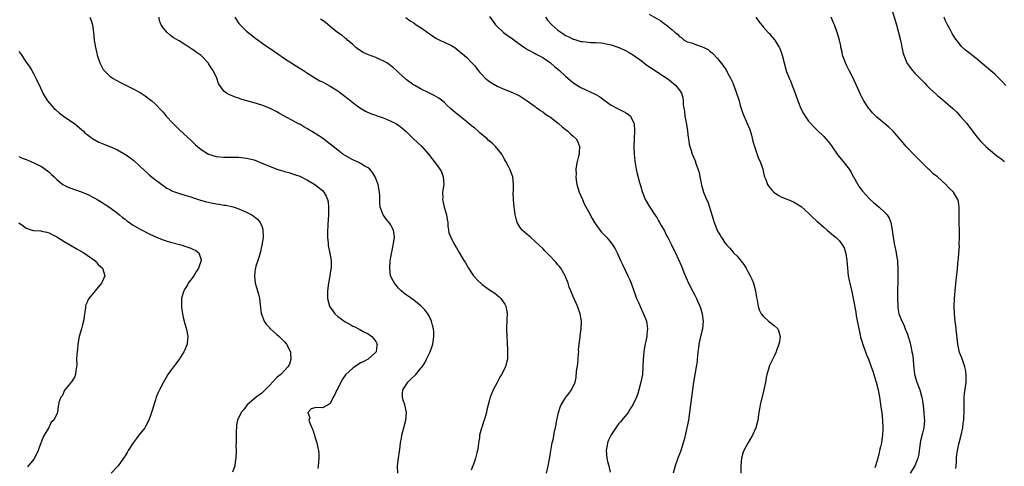
# Model space of a CAD drawing. Units: inches. Extents: x 2517000 to 2520000, y 1545000 to 1548000.
# Drawn here: x 2518021 to 2518281, y 1546895 to 1547012 of the extents above; entities that cross this region are included whole.
import ezdxf

# ---------------------------------------------------------------- set-up
doc = ezdxf.new("R2010")
doc.units = ezdxf.units.IN
doc.header["$MEASUREMENT"] = 0
doc.layers.add('LD25171545_10ft', color=93, linetype='Continuous')

msp = doc.modelspace()

# ---------------------------------------------------------------- linework, layer by layer
at = {"layer": 'LD25171545_10ft'}
for points, elevation in [([(2518250.95, 1547015), (2518252.11, 1547011), (2518252.66, 1547009), (2518253.16, 1547007), (2518253.85, 1547003.85), (2518254.07, 1547003), (2518254.86, 1547001), (2518255, 1547000.78), (2518255.76, 1546999.76), (2518256.35, 1546999), (2518257, 1546998.3), (2518259.61, 1546995.61), (2518260.14, 1546995), (2518261, 1546994.16), (2518262.64, 1546992.64), (2518263, 1546992.32), (2518263.75, 1546991.75), (2518265, 1546990.71), (2518266.96, 1546989), (2518267.99, 1546987.99), (2518269, 1546986.91), (2518270.63, 1546985), (2518272.14, 1546983), (2518273, 1546981.89), (2518273.73, 1546981), (2518274.34, 1546980.34), (2518275, 1546979.69), (2518275.68, 1546979), (2518278.04, 1546977), (2518278.57, 1546976.57), (2518279.71, 1546975.71), (2518280.54, 1546975)], 6770), ([(2518039.77, 1547013), (2518040.1, 1547012.1), (2518040.44, 1547011), (2518040.73, 1547009), (2518040.89, 1547007), (2518041.18, 1547005), (2518041.54, 1547003.54), (2518041.69, 1547003), (2518042.38, 1547001), (2518043, 1546999.74), (2518043.27, 1546999.27), (2518043.47, 1546999), (2518045, 1546997.52), (2518045.29, 1546997.29), (2518045.72, 1546997), (2518047.82, 1546995.82), (2518049.42, 1546995), (2518051, 1546994.25), (2518053, 1546993.17), (2518054.33, 1546992.33), (2518055.48, 1546991.48), (2518056.05, 1546991), (2518057, 1546990.17), (2518058.54, 1546988.54), (2518059, 1546988.01), (2518059.82, 1546987), (2518061.71, 1546985), (2518062.36, 1546984.36), (2518063.38, 1546983.38), (2518066.46, 1546980.46), (2518067.5, 1546979.5), (2518068.08, 1546979), (2518069, 1546978.24), (2518070.99, 1546976.99), (2518073, 1546976.38), (2518075, 1546976.19), (2518077, 1546976.2), (2518079, 1546976.17), (2518081, 1546975.96), (2518081.77, 1546975.77), (2518083, 1546975.44), (2518085, 1546974.64), (2518087, 1546973.78), (2518089, 1546973.03), (2518090.57, 1546972.57), (2518091, 1546972.43), (2518092.14, 1546972.14), (2518093.65, 1546971.65), (2518095, 1546971.16), (2518097, 1546970.13), (2518098.96, 1546969), (2518101, 1546967.37), (2518101.37, 1546967), (2518101.94, 1546965.94), (2518102.34, 1546965), (2518102.45, 1546964.45), (2518102.61, 1546963), (2518102.59, 1546961.41), (2518102.6, 1546961), (2518102.43, 1546958.43), (2518102.32, 1546956.32), (2518102.33, 1546955), (2518102.48, 1546953.52), (2518102.48, 1546953), (2518102.53, 1546952.53), (2518102.89, 1546950.89), (2518103.27, 1546949), (2518103.29, 1546947.3), (2518103.25, 1546947), (2518103.2, 1546946.8), (2518102.93, 1546945.07), (2518102.92, 1546944.92), (2518102.55, 1546943), (2518102.29, 1546941), (2518102.28, 1546940.28), (2518102.31, 1546939), (2518102.84, 1546937), (2518103, 1546936.74), (2518103.71, 1546935.71), (2518104.24, 1546935), (2518105, 1546934.29), (2518107, 1546932.83), (2518108.22, 1546932.22), (2518109, 1546931.71), (2518109.5, 1546931.5), (2518110.44, 1546931), (2518110.82, 1546930.82), (2518111.66, 1546930.34), (2518113, 1546929.66), (2518113.96, 1546929), (2518114.46, 1546928.46), (2518115, 1546927.65), (2518115.37, 1546927), (2518115.31, 1546926.69), (2518115.13, 1546925), (2518115, 1546924.86), (2518113.02, 1546923), (2518111.67, 1546922.33), (2518111, 1546922.03), (2518110.36, 1546921.64), (2518109.5, 1546921), (2518109, 1546920.7), (2518107.16, 1546919), (2518107.09, 1546918.91), (2518106.23, 1546917.77), (2518105.78, 1546917), (2518105, 1546915.31), (2518104.81, 1546915), (2518104.24, 1546913.76), (2518103.81, 1546913), (2518103, 1546911.33), (2518102.45, 1546911), (2518101, 1546910.19), (2518099.72, 1546910.28), (2518099, 1546910.23), (2518098.05, 1546909.95), (2518097.15, 1546909), (2518097.62, 1546907.62), (2518097.42, 1546907), (2518097.53, 1546906.47), (2518098.2, 1546905), (2518098.43, 1546904.43), (2518098.89, 1546903), (2518099, 1546902.59), (2518099.54, 1546901), (2518099.73, 1546899.73), (2518099.91, 1546899), (2518100, 1546898), (2518100.01, 1546897), (2518099.91, 1546895.91), (2518099.86, 1546895), (2518099.75, 1546894.25)], 6670), ([(2518120.84, 1546893), (2518120.78, 1546895), (2518121.03, 1546897), (2518121.28, 1546898.72), (2518121.32, 1546899.32), (2518121.56, 1546901), (2518121.79, 1546902.21), (2518121.9, 1546903), (2518122.4, 1546905), (2518122.96, 1546907), (2518123.12, 1546909), (2518122.64, 1546911), (2518122.22, 1546912.22), (2518122.05, 1546913), (2518122.07, 1546913.93), (2518122.14, 1546915), (2518123, 1546916.31), (2518123.5, 1546917), (2518124.26, 1546917.74), (2518125.6, 1546919), (2518127, 1546920.76), (2518127.21, 1546921), (2518127.93, 1546922.07), (2518128.39, 1546923), (2518129.33, 1546925), (2518129.81, 1546926.19), (2518130.03, 1546927), (2518130.2, 1546928.2), (2518130.33, 1546929), (2518130.27, 1546930.27), (2518130.21, 1546931), (2518130, 1546932), (2518129.7, 1546933), (2518129, 1546934.51), (2518128.72, 1546935), (2518127.98, 1546935.98), (2518127, 1546937), (2518125, 1546938.58), (2518124.4, 1546939), (2518123.59, 1546939.59), (2518123, 1546939.98), (2518122.42, 1546940.42), (2518121.71, 1546941), (2518121, 1546941.68), (2518119.95, 1546943), (2518119.62, 1546943.62), (2518118.94, 1546945), (2518118.71, 1546947), (2518118.82, 1546948.82), (2518119, 1546949.89), (2518119.18, 1546950.82), (2518119.22, 1546951.22), (2518119.63, 1546953), (2518119.91, 1546955), (2518119.87, 1546955.87), (2518119.66, 1546957), (2518119, 1546958.25), (2518118.69, 1546958.69), (2518117.82, 1546959.82), (2518116.96, 1546961), (2518116.22, 1546963), (2518116.11, 1546964.11), (2518116.08, 1546965.92), (2518116.01, 1546967), (2518115.66, 1546969), (2518114.88, 1546971), (2518114.17, 1546972.17), (2518113.44, 1546973), (2518113, 1546973.37), (2518112.17, 1546973.83), (2518111, 1546974.55), (2518110.7, 1546974.7), (2518109, 1546975.47), (2518107, 1546976.6), (2518106.38, 1546977), (2518105, 1546978.04), (2518103.77, 1546979), (2518102.25, 1546980.25), (2518101.29, 1546981), (2518101, 1546981.19), (2518098.09, 1546983), (2518097.4, 1546983.4), (2518097, 1546983.67), (2518096.12, 1546984.12), (2518095, 1546984.84), (2518094.89, 1546984.89), (2518089.69, 1546987.69), (2518089, 1546988.1), (2518087, 1546989.07), (2518085, 1546989.83), (2518083, 1546990.45), (2518081.06, 1546991), (2518079.47, 1546991.47), (2518079, 1546991.67), (2518077.97, 1546991.97), (2518077, 1546992.41), (2518076.54, 1546992.54), (2518075.7, 1546993), (2518075, 1546993.56), (2518073.93, 1546995), (2518073.57, 1546995.57), (2518073.16, 1546997), (2518072.19, 1546999), (2518071.7, 1546999.7), (2518071, 1547000.83), (2518070.86, 1547001), (2518069, 1547002.92), (2518067.77, 1547003.77), (2518067, 1547004.38), (2518066.61, 1547004.61), (2518065, 1547005.69), (2518063.24, 1547006.76), (2518062.93, 1547006.93), (2518061.68, 1547007.68), (2518061, 1547008.23), (2518060.07, 1547009), (2518059, 1547010.18), (2518058.47, 1547011), (2518058.06, 1547012.06), (2518057.94, 1547013)], 6680), ([(2518077.88, 1547013), (2518078.33, 1547012.33), (2518079, 1547011.37), (2518079.29, 1547011), (2518081, 1547009.36), (2518083, 1547007.75), (2518083.44, 1547007.44), (2518084.01, 1547007), (2518085, 1547006.27), (2518085.76, 1547005.76), (2518086.93, 1547004.93), (2518091, 1547002.17), (2518094.13, 1547000.13), (2518096, 1546999), (2518097, 1546998.31), (2518099, 1546997.06), (2518100.29, 1546996.29), (2518101, 1546995.96), (2518101.61, 1546995.61), (2518103, 1546994.88), (2518105, 1546993.6), (2518105.85, 1546993), (2518106.5, 1546992.5), (2518107.63, 1546991.63), (2518109, 1546990.53), (2518109.87, 1546989.87), (2518111, 1546989.07), (2518112.28, 1546988.28), (2518113.64, 1546987.64), (2518117, 1546986.49), (2518117.84, 1546986.16), (2518119, 1546985.67), (2518120.28, 1546985), (2518121, 1546984.6), (2518121.9, 1546983.9), (2518123, 1546982.97), (2518124.98, 1546980.98), (2518126.04, 1546980.04), (2518127.19, 1546979), (2518128.91, 1546977), (2518129.79, 1546975.79), (2518131, 1546974.23), (2518131.92, 1546973), (2518132.3, 1546972.3), (2518132.81, 1546971), (2518132.9, 1546969), (2518132.63, 1546967), (2518132.64, 1546965.36), (2518132.61, 1546965), (2518132.66, 1546964.66), (2518133.06, 1546963.06), (2518133.66, 1546961), (2518133.82, 1546959.82), (2518133.96, 1546959), (2518134.01, 1546958.01), (2518134.16, 1546957), (2518134.3, 1546956.3), (2518134.75, 1546955), (2518135.84, 1546953), (2518136.3, 1546952.29), (2518137, 1546951.14), (2518138.24, 1546949), (2518138.54, 1546948.54), (2518139.4, 1546947), (2518140.73, 1546945), (2518141, 1546944.66), (2518141.82, 1546943.82), (2518143, 1546942.66), (2518145, 1546941.26), (2518146.36, 1546940.36), (2518147, 1546939.87), (2518147.47, 1546939.47), (2518147.95, 1546939), (2518149, 1546937.51), (2518149.26, 1546937), (2518149.54, 1546935.54), (2518149.61, 1546935), (2518149.56, 1546933.56), (2518149.52, 1546933), (2518149.46, 1546931.46), (2518149.42, 1546931), (2518149.49, 1546929), (2518149.58, 1546927.58), (2518149.63, 1546927), (2518149.68, 1546925.68), (2518149.73, 1546925), (2518149.68, 1546923), (2518149.52, 1546922.48), (2518149.17, 1546921), (2518148.1, 1546919), (2518147.67, 1546918.33), (2518147, 1546916.89), (2518145.93, 1546915), (2518145.15, 1546913), (2518145, 1546912.37), (2518144.58, 1546911), (2518144.27, 1546909.73), (2518144.16, 1546909), (2518143.87, 1546907.87), (2518143.6, 1546907), (2518143.42, 1546906.58), (2518143, 1546905.29), (2518142.91, 1546905.09), (2518142.88, 1546904.88), (2518142.36, 1546903), (2518142.32, 1546902.32), (2518142.09, 1546901), (2518141.99, 1546899.99), (2518141.79, 1546899), (2518141.62, 1546898.38), (2518141.3, 1546897), (2518141, 1546896.08), (2518140.18, 1546893.82)], 6690), ([(2518160, 1546893), (2518160.41, 1546895), (2518160.73, 1546896.73), (2518161, 1546898.34), (2518161.51, 1546901), (2518161.78, 1546902.22), (2518162.1, 1546904.1), (2518162.31, 1546905), (2518162.69, 1546907), (2518163.15, 1546909), (2518163.61, 1546910.39), (2518163.87, 1546911), (2518165, 1546912.85), (2518165.1, 1546913), (2518165.94, 1546914.06), (2518166.58, 1546915), (2518167.49, 1546917), (2518167.78, 1546918.22), (2518167.9, 1546919.9), (2518168.19, 1546921.81), (2518168.32, 1546923), (2518168.44, 1546924.44), (2518168.45, 1546925), (2518168.43, 1546925.57), (2518168.54, 1546927), (2518168.8, 1546928.8), (2518168.83, 1546929.17), (2518169.15, 1546931), (2518169.21, 1546933), (2518168.82, 1546935), (2518168.12, 1546937), (2518167, 1546939.5), (2518166.36, 1546941), (2518165.98, 1546941.98), (2518165.64, 1546943), (2518164.9, 1546945), (2518163.75, 1546947), (2518163.43, 1546947.43), (2518163, 1546947.88), (2518162.48, 1546948.48), (2518162, 1546949), (2518161, 1546950.06), (2518160.05, 1546951), (2518159.55, 1546951.55), (2518159, 1546952.11), (2518158.03, 1546953), (2518157, 1546954), (2518155.84, 1546955), (2518155.41, 1546955.41), (2518153.59, 1546957), (2518153, 1546957.71), (2518152.25, 1546959), (2518151.95, 1546959.95), (2518151.69, 1546961), (2518151.52, 1546962.48), (2518151.44, 1546963), (2518151.27, 1546965), (2518151.22, 1546966.78), (2518151.25, 1546967.25), (2518151.29, 1546969), (2518151.1, 1546971), (2518150.34, 1546973), (2518149.86, 1546973.86), (2518149.31, 1546975), (2518149, 1546975.51), (2518148.46, 1546976.46), (2518148.19, 1546977), (2518146.59, 1546979), (2518145.75, 1546979.75), (2518145, 1546980.35), (2518144.66, 1546980.66), (2518144.34, 1546981), (2518142.51, 1546982.51), (2518142.01, 1546983), (2518141, 1546983.88), (2518140.34, 1546984.34), (2518139, 1546985.47), (2518135.9, 1546987.9), (2518134.73, 1546989), (2518133.82, 1546989.82), (2518133, 1546990.62), (2518131.67, 1546991.67), (2518130.44, 1546992.44), (2518128.81, 1546993.19), (2518127, 1546994.09), (2518125.27, 1546995), (2518125, 1546995.16), (2518123, 1546996.64), (2518121, 1546998.46), (2518120.45, 1546999), (2518119.69, 1546999.69), (2518119, 1547000.18), (2518118.55, 1547000.55), (2518117.94, 1547001), (2518117, 1547001.55), (2518116.08, 1547001.92), (2518115, 1547002.41), (2518113.08, 1547003.08), (2518111.7, 1547003.7), (2518110.48, 1547004.48), (2518109.8, 1547005), (2518109, 1547005.81), (2518107.59, 1547007), (2518107.29, 1547007.29), (2518107, 1547007.53), (2518106.17, 1547008.17), (2518104.95, 1547009), (2518103, 1547010.56), (2518101.68, 1547011.68), (2518101, 1547012.12), (2518100.5, 1547012.5)], 6700), ([(2518122.96, 1547012.96), (2518124.05, 1547012.05), (2518125, 1547011.49), (2518125.67, 1547011), (2518127, 1547010.18), (2518130.01, 1547008.01), (2518131, 1547007.38), (2518131.9, 1547007), (2518133, 1547006.48), (2518134.03, 1547006.03), (2518135, 1547005.54), (2518135.85, 1547005), (2518137, 1547004.1), (2518137.59, 1547003.59), (2518138.32, 1547003), (2518139, 1547002.4), (2518140.36, 1547001), (2518141, 1547000.3), (2518141.56, 1546999.56), (2518141.96, 1546999), (2518142.43, 1546998.43), (2518143, 1546997.81), (2518143.84, 1546997), (2518145, 1546996.07), (2518145.69, 1546995.69), (2518147, 1546994.9), (2518149, 1546994.03), (2518151, 1546993.23), (2518152.48, 1546992.48), (2518153, 1546992.2), (2518154.87, 1546991), (2518157, 1546989.48), (2518157.26, 1546989.26), (2518157.68, 1546989), (2518158.43, 1546988.43), (2518159, 1546988.1), (2518159.6, 1546987.6), (2518160.54, 1546987), (2518161, 1546986.67), (2518163.12, 1546985), (2518164.12, 1546984.12), (2518165.25, 1546983.25), (2518165.62, 1546983), (2518166.32, 1546982.32), (2518167, 1546981.73), (2518167.78, 1546981), (2518168.2, 1546980.2), (2518168.71, 1546979), (2518168.55, 1546977.45), (2518168.54, 1546977), (2518168.42, 1546976.42), (2518168.05, 1546975), (2518167.87, 1546974.13), (2518167.72, 1546973), (2518167.75, 1546971.75), (2518167.71, 1546971), (2518167.8, 1546970.2), (2518168, 1546969), (2518168.59, 1546967), (2518169.42, 1546965), (2518169.91, 1546963.91), (2518171, 1546961.91), (2518172, 1546960), (2518172.62, 1546959), (2518173.6, 1546957.6), (2518174.48, 1546956.48), (2518175, 1546955.91), (2518175.88, 1546955), (2518177, 1546953.62), (2518177.47, 1546953), (2518178.05, 1546952.05), (2518178.56, 1546951), (2518179.47, 1546949), (2518179.96, 1546947.96), (2518181.4, 1546945), (2518181.88, 1546943.88), (2518182.24, 1546943), (2518183.48, 1546939.48), (2518183.68, 1546939), (2518184.25, 1546937.75), (2518184.69, 1546936.69), (2518185.35, 1546935.35), (2518185.54, 1546935), (2518186.32, 1546933), (2518186.43, 1546932.43), (2518186.58, 1546931), (2518186.4, 1546929.6), (2518186.37, 1546929), (2518186.23, 1546928.23), (2518185.96, 1546927), (2518185.81, 1546926.19), (2518185.63, 1546925), (2518185.46, 1546923), (2518185.38, 1546921), (2518185.22, 1546919), (2518184.85, 1546917), (2518184.3, 1546915), (2518184.01, 1546913.99), (2518183.66, 1546913), (2518182.75, 1546911), (2518182.2, 1546910.2), (2518181.44, 1546909), (2518179.84, 1546907), (2518179.46, 1546906.54), (2518179, 1546906.07), (2518178.55, 1546905.45), (2518178.27, 1546905), (2518177, 1546903.1), (2518176.31, 1546901.69), (2518176.06, 1546901), (2518175.86, 1546899.86), (2518175.67, 1546899), (2518175.9, 1546897), (2518176.08, 1546896.08), (2518176.41, 1546895), (2518176.72, 1546893.28)], 6710), ([(2518145, 1547013.23), (2518146.59, 1547011), (2518147, 1547010.52), (2518148.63, 1547009), (2518149, 1547008.71), (2518151, 1547007.33), (2518153, 1547005.86), (2518154.2, 1547005), (2518155, 1547004.49), (2518157, 1547003.48), (2518157.3, 1547003.3), (2518159, 1547002.41), (2518161, 1547001), (2518162.07, 1547000.07), (2518163.39, 1546999), (2518165, 1546997.53), (2518166.34, 1546996.34), (2518167.45, 1546995.45), (2518168.15, 1546995), (2518169, 1546994.52), (2518172.8, 1546992.8), (2518174.05, 1546992.05), (2518175.4, 1546991), (2518177, 1546989.87), (2518179, 1546988.81), (2518180.23, 1546988.23), (2518181, 1546987.73), (2518181.49, 1546987.49), (2518182.07, 1546987), (2518183, 1546985.16), (2518183.05, 1546985), (2518183.11, 1546983.11), (2518183.02, 1546981), (2518183.01, 1546979.01), (2518183.09, 1546977), (2518183.24, 1546975.24), (2518183.36, 1546974.64), (2518183.62, 1546973), (2518183.83, 1546971.83), (2518184.51, 1546969.49), (2518184.69, 1546968.69), (2518185.13, 1546967.13), (2518185.31, 1546966.69), (2518185.97, 1546965), (2518186.37, 1546964.37), (2518187, 1546963.33), (2518187.17, 1546963), (2518188.5, 1546961), (2518189, 1546960.31), (2518189.46, 1546959.46), (2518189.74, 1546959), (2518190.19, 1546958.19), (2518190.92, 1546957), (2518191.61, 1546955.61), (2518191.95, 1546955), (2518192.93, 1546953.07), (2518193.62, 1546951.62), (2518193.94, 1546951), (2518195.5, 1546947.5), (2518196.17, 1546945.83), (2518197.38, 1546943), (2518198.4, 1546941), (2518199, 1546939.9), (2518199.34, 1546939.34), (2518199.5, 1546939), (2518199.85, 1546938.15), (2518200.38, 1546937), (2518200.56, 1546936.56), (2518200.96, 1546935), (2518201.25, 1546933), (2518201.09, 1546931), (2518200.62, 1546929.38), (2518200.06, 1546927), (2518200, 1546926), (2518199.86, 1546925), (2518199.72, 1546923.72), (2518199.69, 1546923), (2518199.61, 1546922.39), (2518199.37, 1546921), (2518199, 1546919), (2518198.66, 1546917), (2518198.38, 1546915), (2518197.91, 1546911), (2518197.66, 1546909), (2518197.36, 1546907), (2518196.96, 1546905), (2518196.19, 1546901.81), (2518195.98, 1546901), (2518195.51, 1546899.51), (2518195.29, 1546898.71), (2518195, 1546897.99), (2518194.58, 1546897), (2518193.84, 1546895), (2518193.36, 1546893)], 6720), ([(2518159.74, 1547013), (2518160.25, 1547012.25), (2518161.18, 1547011.18), (2518161.37, 1547011), (2518163, 1547009.56), (2518164.54, 1547008.54), (2518165, 1547008.21), (2518165.85, 1547007.85), (2518167, 1547007.25), (2518167.21, 1547007.21), (2518169, 1547006.66), (2518169.42, 1547006.58), (2518171, 1547006.4), (2518171.66, 1547006.35), (2518173, 1547006.35), (2518174.29, 1547006.29), (2518175, 1547006.2), (2518176.05, 1547005.95), (2518177, 1547005.74), (2518179, 1547005.05), (2518180.43, 1547004.43), (2518181.75, 1547003.75), (2518182.9, 1547003), (2518185, 1547001.51), (2518186.43, 1547000.43), (2518187.6, 1546999.6), (2518191, 1546997.44), (2518191.65, 1546997), (2518192.41, 1546996.41), (2518194.06, 1546995), (2518195, 1546993.77), (2518195.52, 1546993), (2518195.87, 1546991.87), (2518196, 1546991), (2518196, 1546990), (2518196.16, 1546989), (2518196.3, 1546988.3), (2518196.43, 1546987), (2518196.76, 1546985.24), (2518196.8, 1546985), (2518196.8, 1546984.81), (2518197.11, 1546983.11), (2518197.14, 1546983), (2518197.32, 1546981.32), (2518197.41, 1546981), (2518197.58, 1546979.58), (2518197.74, 1546979), (2518198.1, 1546977.9), (2518198.35, 1546977), (2518199.18, 1546975), (2518199.25, 1546974.75), (2518200.14, 1546972.14), (2518200.33, 1546971), (2518200.67, 1546969.33), (2518200.83, 1546968.83), (2518201, 1546968.18), (2518201.34, 1546967), (2518202.14, 1546965), (2518202.42, 1546964.42), (2518202.92, 1546963), (2518203.9, 1546959.9), (2518204.13, 1546959), (2518204.88, 1546957), (2518205, 1546956.74), (2518205.68, 1546955.68), (2518206.09, 1546955), (2518207, 1546953.55), (2518207.46, 1546953), (2518208.21, 1546952.21), (2518209, 1546951.24), (2518209.24, 1546951), (2518210.16, 1546950.16), (2518211.96, 1546947.96), (2518212.54, 1546947), (2518213, 1546946.12), (2518213.65, 1546945), (2518214.08, 1546944.08), (2518214.5, 1546943), (2518215.02, 1546941), (2518215.29, 1546939.29), (2518215.49, 1546938.51), (2518215.71, 1546937), (2518216.01, 1546936.01), (2518216.52, 1546935), (2518217, 1546934.34), (2518218.45, 1546933), (2518219.91, 1546931.91), (2518220.9, 1546931), (2518221, 1546930.81), (2518221.51, 1546929), (2518221.28, 1546927.28), (2518221.2, 1546927), (2518221, 1546926.47), (2518220.56, 1546925.44), (2518220.47, 1546925), (2518220, 1546924), (2518218.67, 1546921.33), (2518218.41, 1546920.41), (2518217.96, 1546919), (2518217.8, 1546918.2), (2518217.61, 1546917), (2518217.25, 1546915), (2518216.23, 1546911), (2518216.07, 1546909.93), (2518215.89, 1546909), (2518215.6, 1546907), (2518215.08, 1546905), (2518214.18, 1546903), (2518213, 1546900.96), (2518211.97, 1546899), (2518211.72, 1546898.28), (2518211.35, 1546897), (2518211.15, 1546895), (2518211.13, 1546893)], 6730), ([(2518187, 1547013.8), (2518190.06, 1547012.06), (2518191, 1547011.33), (2518191.21, 1547011.21), (2518191.45, 1547011), (2518193, 1547009.76), (2518193.9, 1547009), (2518194.51, 1547008.51), (2518195, 1547007.94), (2518195.59, 1547007.59), (2518196.27, 1547007), (2518197, 1547006.57), (2518198.26, 1547006.26), (2518199, 1547005.91), (2518200.73, 1547005.27), (2518201, 1547005.22), (2518201.44, 1547005), (2518202.52, 1547004.52), (2518203, 1547004.06), (2518203.62, 1547003.62), (2518205, 1547002.14), (2518206.42, 1547000.42), (2518207.24, 1546999.24), (2518207.37, 1546999), (2518207.76, 1546998.24), (2518208.44, 1546997), (2518209, 1546995.75), (2518210.01, 1546993), (2518210.67, 1546991), (2518211, 1546989.82), (2518211.69, 1546987.69), (2518212.85, 1546985), (2518213.48, 1546983.48), (2518213.95, 1546981.95), (2518214.35, 1546980.35), (2518214.73, 1546979), (2518215.84, 1546975.84), (2518216.27, 1546975), (2518216.92, 1546973), (2518217.31, 1546971.31), (2518217.41, 1546971), (2518217.71, 1546970.29), (2518218.18, 1546969), (2518218.49, 1546968.49), (2518219.37, 1546967.37), (2518219.81, 1546967), (2518221, 1546966.17), (2518221.75, 1546965.75), (2518225, 1546964.39), (2518225.88, 1546963.88), (2518227, 1546963.2), (2518229, 1546961.43), (2518229.43, 1546961), (2518230.2, 1546960.2), (2518231, 1546959.55), (2518231.28, 1546959.28), (2518231.63, 1546959), (2518233, 1546957.73), (2518233.89, 1546957), (2518234.46, 1546956.46), (2518235.55, 1546955.55), (2518236.26, 1546955), (2518237, 1546954.24), (2518237.96, 1546953), (2518238.32, 1546952.32), (2518238.81, 1546950.81), (2518239.06, 1546949), (2518239.22, 1546947), (2518239.45, 1546945), (2518239.69, 1546943.69), (2518239.83, 1546943), (2518240.43, 1546940.43), (2518240.74, 1546939), (2518241.39, 1546935.39), (2518241.53, 1546934.47), (2518242.18, 1546931), (2518242.54, 1546929.46), (2518242.69, 1546928.69), (2518243, 1546927.75), (2518243.16, 1546927.16), (2518243.39, 1546926.61), (2518243.94, 1546925), (2518244.2, 1546924.2), (2518244.73, 1546923), (2518245.5, 1546921), (2518245.87, 1546919.87), (2518246.19, 1546919), (2518246.37, 1546918.37), (2518246.8, 1546917), (2518247.27, 1546915), (2518247.64, 1546913), (2518248.14, 1546909.86), (2518248.25, 1546909), (2518248.47, 1546907), (2518248.57, 1546905), (2518248.57, 1546904.57), (2518248.49, 1546903), (2518248.24, 1546901.76), (2518248.16, 1546901), (2518247.94, 1546899.94), (2518247.7, 1546899), (2518247.54, 1546898.46), (2518247.25, 1546897), (2518247, 1546896.08), (2518246.65, 1546895), (2518246.4, 1546894.4)], 6740), ([(2518215.06, 1547013), (2518215.92, 1547011.92), (2518217, 1547010.49), (2518218.38, 1547009), (2518218.68, 1547008.68), (2518219, 1547008.29), (2518219.62, 1547007.62), (2518220.09, 1547007), (2518221.2, 1547005.2), (2518221.3, 1547005), (2518221.78, 1547003.78), (2518222.06, 1547003), (2518222.54, 1547001), (2518223.07, 1546999), (2518223.12, 1546998.88), (2518223.85, 1546997), (2518224.23, 1546996.23), (2518224.71, 1546995), (2518225.45, 1546993), (2518226.14, 1546991), (2518226.97, 1546988.97), (2518227.68, 1546987.68), (2518228.12, 1546987), (2518229, 1546985.69), (2518229.62, 1546985), (2518230.29, 1546984.29), (2518231, 1546983.59), (2518231.28, 1546983.28), (2518233, 1546981.6), (2518234.2, 1546980.2), (2518235, 1546979.17), (2518236.7, 1546976.7), (2518238.11, 1546975), (2518239.65, 1546973), (2518240.16, 1546972.16), (2518240.79, 1546971), (2518241.94, 1546969), (2518242.35, 1546968.35), (2518243, 1546967.5), (2518243.2, 1546967.2), (2518245.09, 1546965.09), (2518246.14, 1546964.14), (2518247, 1546963.51), (2518247.61, 1546963), (2518249, 1546961.75), (2518249.65, 1546961), (2518250.17, 1546960.17), (2518250.66, 1546959), (2518251.03, 1546957), (2518251.25, 1546955), (2518251.63, 1546953), (2518251.92, 1546951.92), (2518252.08, 1546951), (2518252.22, 1546949.78), (2518252.37, 1546949), (2518252.43, 1546948.43), (2518252.49, 1546947), (2518252.5, 1546945.5), (2518252.52, 1546945), (2518252.46, 1546943), (2518252.4, 1546941.61), (2518252.37, 1546939), (2518252.46, 1546937), (2518252.52, 1546936.52), (2518252.78, 1546935), (2518253, 1546934.36), (2518253.53, 1546933), (2518254.03, 1546932.03), (2518254.46, 1546931), (2518255, 1546929.64), (2518255.21, 1546929), (2518255.62, 1546927.62), (2518255.96, 1546926.04), (2518256.21, 1546925), (2518256.35, 1546924.35), (2518256.54, 1546923), (2518256.63, 1546921.37), (2518256.72, 1546920.72), (2518256.9, 1546919), (2518257.49, 1546917), (2518258.26, 1546915), (2518258.75, 1546913.25), (2518258.82, 1546913), (2518259, 1546911.94), (2518259.17, 1546910.83), (2518259.37, 1546909), (2518259.45, 1546907.45), (2518259.48, 1546907), (2518259.31, 1546905), (2518259, 1546903.56), (2518258.5, 1546901.5), (2518258.11, 1546899), (2518257.98, 1546898.02), (2518257.77, 1546897), (2518257, 1546895), (2518255.75, 1546893)], 6750), ([(2518267.78, 1546894.22), (2518267.92, 1546895.92), (2518267.97, 1546897), (2518268.07, 1546897.93), (2518268.24, 1546899), (2518268.66, 1546901), (2518269.17, 1546903), (2518269.59, 1546905), (2518269.73, 1546906.27), (2518269.84, 1546907), (2518269.9, 1546907.9), (2518269.93, 1546909), (2518269.93, 1546911), (2518269.99, 1546913), (2518270.08, 1546913.92), (2518270.46, 1546917), (2518270.48, 1546918.48), (2518270.48, 1546919), (2518270.28, 1546920.28), (2518270.14, 1546921), (2518269.34, 1546923.34), (2518268.77, 1546924.77), (2518268.25, 1546927), (2518267.9, 1546930.1), (2518267.76, 1546931.76), (2518267.57, 1546933), (2518267.38, 1546935), (2518267.35, 1546937), (2518267.45, 1546939), (2518267.6, 1546941), (2518267.85, 1546943.85), (2518268.12, 1546945.88), (2518268.42, 1546949), (2518268.44, 1546949.56), (2518268.56, 1546951), (2518268.69, 1546952.69), (2518268.68, 1546953.32), (2518268.75, 1546955), (2518268.73, 1546956.73), (2518268.64, 1546959), (2518268.62, 1546961.38), (2518268.64, 1546963), (2518268.43, 1546964.43), (2518268.3, 1546965), (2518267.11, 1546967), (2518267.05, 1546967.05), (2518266.04, 1546968.04), (2518265.15, 1546969), (2518262.92, 1546971), (2518261.83, 1546971.83), (2518261, 1546972.66), (2518260.81, 1546972.81), (2518260.61, 1546973), (2518258.58, 1546975), (2518256.81, 1546976.81), (2518254.73, 1546979), (2518253.91, 1546979.91), (2518251.26, 1546983), (2518250.11, 1546984.11), (2518247, 1546986.68), (2518246.67, 1546987), (2518245.86, 1546987.86), (2518245, 1546988.83), (2518244.87, 1546989), (2518243.54, 1546991), (2518243, 1546991.95), (2518242.65, 1546992.65), (2518241.63, 1546995), (2518240.73, 1546997), (2518239.68, 1546999), (2518239, 1547000.38), (2518238.67, 1547001), (2518237.96, 1547003), (2518237.82, 1547003.82), (2518237.52, 1547005), (2518237.45, 1547005.45), (2518237.11, 1547007), (2518236.55, 1547009), (2518235.8, 1547011), (2518235.54, 1547011.54), (2518234.9, 1547013)], 6760), ([(2518280.92, 1546995), (2518280.02, 1546996.02), (2518279, 1546997.09), (2518278.02, 1546998.02), (2518277, 1546998.91), (2518275.83, 1546999.83), (2518273, 1547002.19), (2518271.42, 1547003.42), (2518270.32, 1547004.32), (2518269.29, 1547005.29), (2518269, 1547005.61), (2518267.54, 1547007.54), (2518266.76, 1547008.76), (2518266.25, 1547009.75), (2518265.55, 1547011), (2518265.37, 1547011.37), (2518265, 1547012.25), (2518264.71, 1547013)], 6780), ([(2518021, 1547004.01), (2518021.46, 1547003.46), (2518023, 1547001.17), (2518023.9, 1546999.9), (2518024.44, 1546999), (2518025, 1546997.99), (2518025.51, 1546997), (2518025.97, 1546995.97), (2518026.45, 1546995), (2518027.39, 1546993), (2518027.96, 1546991.96), (2518028.6, 1546991), (2518029.7, 1546989.7), (2518030.36, 1546989), (2518030.7, 1546988.7), (2518031.78, 1546987.78), (2518032.81, 1546987), (2518035, 1546985.51), (2518035.69, 1546985), (2518036.42, 1546984.42), (2518037.5, 1546983.5), (2518038.07, 1546983), (2518038.53, 1546982.53), (2518039, 1546982.13), (2518040.82, 1546980.82), (2518041, 1546980.71), (2518042.13, 1546980.13), (2518043, 1546979.76), (2518045, 1546978.97), (2518047, 1546978.07), (2518048.96, 1546976.96), (2518050.17, 1546976.17), (2518051.28, 1546975.28), (2518053, 1546973.72), (2518055, 1546971.87), (2518055.46, 1546971.46), (2518057, 1546970.24), (2518060.04, 1546968.04), (2518061, 1546967.56), (2518061.34, 1546967.34), (2518062.28, 1546967), (2518062.79, 1546966.79), (2518063.35, 1546966.65), (2518065, 1546966.09), (2518066.3, 1546965.7), (2518067, 1546965.46), (2518068.87, 1546964.87), (2518070.45, 1546964.45), (2518072.1, 1546964.1), (2518073, 1546963.94), (2518073.82, 1546963.81), (2518075, 1546963.59), (2518075.52, 1546963.52), (2518077, 1546963.18), (2518077.16, 1546963.16), (2518077.7, 1546963), (2518079, 1546962.58), (2518079.79, 1546962.21), (2518081, 1546961.72), (2518082.39, 1546961), (2518082.77, 1546960.77), (2518083, 1546960.55), (2518083.86, 1546959.86), (2518084.6, 1546959), (2518085, 1546958.02), (2518085.27, 1546957.27), (2518085.32, 1546957), (2518085.36, 1546955.36), (2518085.34, 1546955), (2518085.04, 1546953), (2518084.58, 1546951), (2518084.24, 1546949.76), (2518083.95, 1546949), (2518083.46, 1546947.46), (2518083.34, 1546947), (2518083.3, 1546946.7), (2518083.05, 1546945), (2518083.3, 1546943), (2518084.16, 1546940.16), (2518084.43, 1546939), (2518084.57, 1546937.43), (2518084.88, 1546935), (2518085, 1546934.72), (2518085.47, 1546933.47), (2518085.67, 1546933), (2518086.2, 1546932.2), (2518087, 1546931.33), (2518087.14, 1546931.14), (2518087.28, 1546931), (2518089, 1546929.51), (2518089.57, 1546929), (2518090.29, 1546928.29), (2518091, 1546927.55), (2518091.49, 1546927), (2518092.57, 1546925), (2518092.56, 1546924.56), (2518092.68, 1546923), (2518092.26, 1546921.74), (2518091.83, 1546921), (2518091, 1546920.04), (2518090, 1546919), (2518089.41, 1546918.59), (2518089, 1546918.2), (2518087, 1546916.08), (2518085.47, 1546914.53), (2518085, 1546914.09), (2518084.39, 1546913.61), (2518083.51, 1546913), (2518081.19, 1546911), (2518081, 1546910.77), (2518080.25, 1546909.75), (2518079.58, 1546909), (2518078.64, 1546907), (2518078.38, 1546905.62), (2518078.32, 1546905), (2518078.3, 1546904.3), (2518078.23, 1546902.23), (2518078.24, 1546901), (2518078.21, 1546900.22), (2518078.22, 1546899), (2518078.14, 1546897), (2518077.99, 1546895.99), (2518077.87, 1546895), (2518077.32, 1546893.32)], 6660), ([(2518021, 1546976.39), (2518021.94, 1546975.94), (2518023, 1546975.59), (2518023.39, 1546975.39), (2518025, 1546974.72), (2518027, 1546973.71), (2518028.59, 1546972.59), (2518029, 1546972.24), (2518029.64, 1546971.64), (2518030.3, 1546971), (2518031, 1546970.27), (2518032.66, 1546969), (2518033, 1546968.78), (2518034.22, 1546968.22), (2518035, 1546967.96), (2518035.68, 1546967.69), (2518037, 1546967.26), (2518039, 1546966.42), (2518041, 1546965.39), (2518041.63, 1546965), (2518042.5, 1546964.5), (2518043, 1546964.24), (2518043.73, 1546963.73), (2518045, 1546962.9), (2518047, 1546961.45), (2518047.55, 1546961), (2518048.33, 1546960.33), (2518049, 1546959.86), (2518049.47, 1546959.47), (2518050.18, 1546959), (2518051, 1546958.4), (2518053, 1546957.24), (2518053.51, 1546957), (2518055, 1546956.21), (2518057, 1546955.24), (2518059, 1546954.43), (2518059.8, 1546954.2), (2518061, 1546953.82), (2518064.06, 1546953), (2518064.78, 1546952.78), (2518065, 1546952.69), (2518066.28, 1546952.28), (2518067, 1546951.89), (2518067.63, 1546951.63), (2518068.39, 1546951), (2518069, 1546949.14), (2518069.03, 1546949), (2518068.37, 1546947), (2518067.81, 1546946.19), (2518067.08, 1546945), (2518065.64, 1546943), (2518065.42, 1546942.58), (2518065, 1546941.93), (2518064.68, 1546941.32), (2518064.47, 1546941), (2518064.19, 1546940.19), (2518063.87, 1546939), (2518063.87, 1546938.13), (2518063.83, 1546937), (2518063.98, 1546935.98), (2518064.09, 1546935), (2518064.4, 1546933.6), (2518064.65, 1546932.65), (2518065.2, 1546930.8), (2518065.56, 1546929), (2518065.36, 1546927.36), (2518065.35, 1546927), (2518064.66, 1546925.34), (2518064.47, 1546925), (2518063.16, 1546922.84), (2518062.3, 1546921.7), (2518061, 1546919.99), (2518060.3, 1546919), (2518059.8, 1546918.2), (2518059, 1546916.77), (2518058.11, 1546915), (2518057.75, 1546914.25), (2518057.23, 1546913), (2518057, 1546912.36), (2518056.56, 1546911), (2518056.21, 1546909.79), (2518056, 1546909), (2518055.3, 1546907), (2518054.49, 1546905.51), (2518054.18, 1546905), (2518052.62, 1546903), (2518051.89, 1546902.11), (2518051.1, 1546901), (2518049.82, 1546899), (2518049.53, 1546898.47), (2518049, 1546897.59), (2518048.77, 1546897.23), (2518047.6, 1546895.6), (2518047.11, 1546894.89), (2518045.38, 1546893)], 6650), ([(2518021, 1546958.87), (2518022.13, 1546958.13), (2518023, 1546957.46), (2518024.58, 1546957), (2518024.92, 1546956.92), (2518025, 1546956.88), (2518026.78, 1546956.78), (2518027, 1546956.72), (2518028.44, 1546956.44), (2518029, 1546956.24), (2518029.83, 1546955.83), (2518031, 1546955.18), (2518033, 1546953.95), (2518034.66, 1546953), (2518036.16, 1546952.16), (2518038.12, 1546951), (2518039, 1546950.4), (2518041.01, 1546949), (2518041.94, 1546947.94), (2518043.02, 1546947), (2518043.66, 1546945), (2518043, 1546943.35), (2518042.84, 1546943), (2518039.43, 1546939), (2518039.25, 1546938.75), (2518039, 1546938.07), (2518038.66, 1546937.34), (2518038.58, 1546937), (2518038.57, 1546936.57), (2518038.3, 1546935), (2518038.25, 1546934.25), (2518038.05, 1546933), (2518037.74, 1546931.74), (2518037.55, 1546931), (2518036.94, 1546929), (2518036.56, 1546927), (2518036.44, 1546925.56), (2518036.37, 1546925), (2518036.3, 1546924.3), (2518036.25, 1546923), (2518036.28, 1546921.72), (2518036.21, 1546921), (2518036, 1546920), (2518035.94, 1546919), (2518035.7, 1546918.3), (2518034.94, 1546917.06), (2518033.16, 1546915), (2518033, 1546914.66), (2518032.52, 1546913.48), (2518032.09, 1546913), (2518031.6, 1546911.6), (2518031.48, 1546911), (2518031.35, 1546910.65), (2518031.21, 1546909), (2518031, 1546908.61), (2518030.27, 1546907), (2518029.58, 1546906.42), (2518029, 1546905.2), (2518028.91, 1546905.09), (2518028.91, 1546905), (2518028.84, 1546904.84), (2518027.74, 1546903), (2518027.45, 1546902.55), (2518027, 1546901.37), (2518026.88, 1546901.12), (2518026.85, 1546901), (2518026.08, 1546899), (2518025.8, 1546898.2), (2518025, 1546896.72), (2518023.34, 1546894.66)], 6640)]:
    msp.add_lwpolyline(points, dxfattribs=dict(at, elevation=elevation))

doc.saveas('drawing.dxf')
